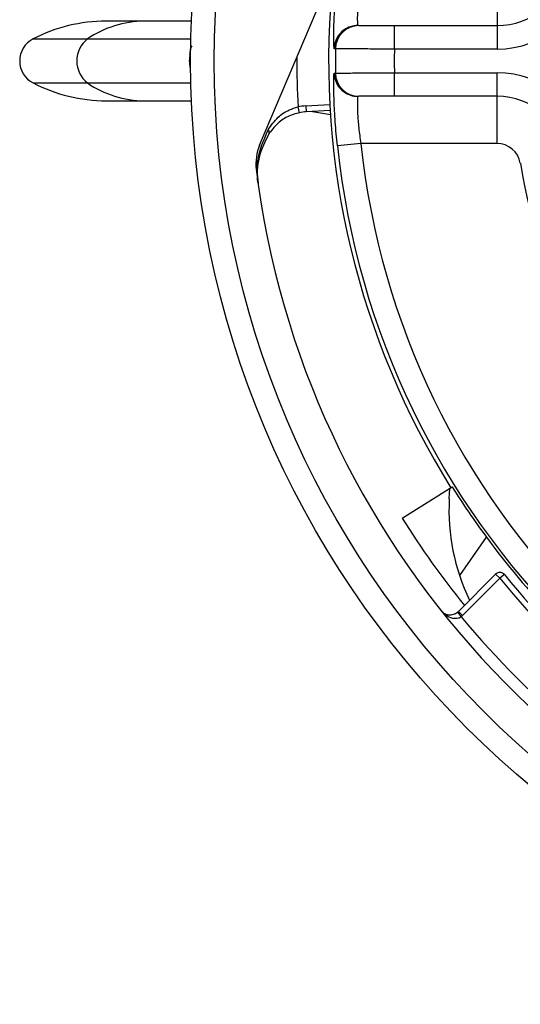
# Paper-space layout '_Top' of a CAD drawing. Units: inches. Extents: x -5.32 to -1.54, y -0.94 to 2.84.
# Drawn here: x -5.32 to -4.47, y -0.65 to 1.02 of the extents above; entities that cross this region are included whole.
import ezdxf

# ---------------------------------------------------------------- set-up
doc = ezdxf.new("R2010")
doc.units = ezdxf.units.IN
doc.header["$MEASUREMENT"] = 0

psp = doc.layouts.new('_Top')

# ---------------------------------------------------------------- linework, layer by layer
at = {"color": 7, "linetype": 'Continuous', "lineweight": 25}
for p, q in [((-4.5125, 1.0939), (-4.5125, 0.9739)), ((-4.9153, 0.8111), (-4.8193, 1.0374)), ((-5.0309, 1.0214), (-5.1754, 1.0214)), ((-4.6867, 0.9739), (-4.6867, 1.0139)), ((-4.6867, 1.0139), (-4.5125, 1.0139)), ((-5.2996, 0.9912), (-5.0319, 0.9912)), ((-4.7867, 0.9745), (-4.7888, 0.9745)), ((-4.5125, 0.9739), (-4.6867, 0.9739)), ((-4.7888, 0.9333), (-4.7867, 0.9333)), ((-4.6867, 0.8939), (-4.6867, 0.9339)), ((-4.6867, 0.9339), (-4.5125, 0.9339)), ((-4.5125, 0.8139), (-4.5125, 0.9339)), ((-5.2996, 0.9166), (-5.0319, 0.9166)), ((-5.1754, 0.8864), (-5.0309, 0.8864)), ((-4.5125, 0.8939), (-4.6867, 0.8939)), ((-4.8502, 0.8759), (-4.8482, 0.8661)), ((-4.8366, 0.8777), (-4.7963, 0.8798)), ((-4.8366, 0.8777), (-4.8361, 0.8677)), ((-4.7957, 0.8698), (-4.8361, 0.8677)), ((-4.8257, 0.8682), (-4.7952, 0.8628)), ((-4.7436, 0.8139), (-4.7834, 0.8097)), ((-4.5125, 0.8139), (-4.7436, 0.8139)), ((-4.6735, 0.1784), (-4.5887, 0.2314)), ((-4.5935, 0.2111), (-4.5925, 0.229)), ((-4.5307, 0.1464), (-4.5762, 0.0814)), ((-4.578, 0.0204), (-4.5149, 0.0835)), ((-4.5149, 0.0835), (-4.5078, 0.0764)), ((-4.5078, 0.0764), (-4.5709, 0.0133)), ((-4.5001, 0.0828), (-4.5078, 0.0764)), ((-4.5796, 0.019), (-4.5733, 0.0112)), ((-4.578, 0.0204), (-4.5709, 0.0133))]:
    psp.add_line(p, q, dxfattribs=at)
for radius in [1.6, 1.56]:
    psp.add_circle((-3.4323, 0.9539), radius, dxfattribs=at)
for centre, radius, start, end in [((-4.5125, 1.1339), 0.12, 270, 350.5386), ((-4.5125, 1.1339), 0.16, 270, 350.5386), ((-3.4323, 0.9539), 1.3659, 175, 212), ((-5.1754, 0.7507), 0.2707, 90, 117.3163), ((-5.1093, 0.8467), 0.1747, 90.4509, 124.1929), ((-4.7488, 0.9739), 0.04, 125.2133, 179.1313), ((-4.7467, 0.9739), 0.04, 90.0043, 179.1328), ((-4.7488, 0.9739), 0.04, 90.0005, 125.2122), ((-5.2803, 0.9539), 0.042, 117.3163, 242.6837), ((-5.178, 0.9539), 0.0475, 128.2691, 231.7309), ((-3.4323, 0.9539), 1.3545, 179.1282, 180.8718), ((-3.4323, 0.9539), 1.2545, 179.0865, 180.9135), ((-4.9811, 0.9539), 0.0535, 167.9124, 192.0876), ((-3.4323, 0.9539), 1.42, 179.7767, 183.1482), ((-4.7488, 0.9339), 0.04, 180.8689, 234.6067), ((-4.7467, 0.9339), 0.04, 180.8672, 269.9957), ((-4.5125, 0.7739), 0.16, 9.4614, 90), ((-5.1754, 1.1571), 0.2707, 242.6837, 270), ((-5.1093, 1.061), 0.1747, 235.8071, 269.5491), ((-4.7488, 0.9339), 0.04, 234.608, 269.9995), ((-4.5125, 0.7739), 0.12, 9.4614, 90), ((-4.8319, 0.7878), 0.09, 93, 101.7561), ((-4.8319, 0.7878), 0.08, 93, 101.7561), ((-4.9043, 0.8329), 0.00548, 342.1106, 51.1596), ((-4.8416, 0.7799), 0.08, 157, 187.0392), ((-3.4323, 0.9539), 1.3587, 186.0943, 263.9057), ((-3.4323, 0.9539), 1.3187, 186.0943, 263.9057), ((-4.5125, 0.7739), 0.04, 9.4614, 90), ((-3.4323, 0.9539), 1.5, 187.0392, 257.8468), ((-3.4323, 0.9539), 1.055, 189.4614, 260.5386), ((-3.4354, 0.9561), 1.362, 212.146, 216.4737), ((-4.244, 0.1916), 0.35, 176.8142, 205.8038), ((-3.4323, 0.9539), 1.4635, 212, 219.1172), ((-3.4323, 0.9539), 1.3632, 216.3235, 231), ((-4.5078, 0.0764), 0.01, 39.211, 135), ((-3.4323, 0.9539), 1.388, 219.211, 230.789), ((-3.4323, 0.9539), 1.378, 219.211, 230.789), ((-4.5921, 0.0345), 0.02, 308.9849, 315), ((-4.5921, 0.0345), 0.03, 308.9849, 315), ((-3.4323, 0.9539), 1.48, 219.5656, 230.4344)]:
    psp.add_arc(centre, radius, start, end, dxfattribs=at)
for points, knots in [([(-4.7888, 0.9745), (-4.789, 0.9759), (-4.7894, 0.9786), (-4.7896, 1), (-4.7887, 1.0314), (-4.7866, 1.066), (-4.7843, 1.0889), (-4.7834, 1.0981)], [0, 0, 0, 0, 0.21135, 0.424045, 0.638593, 0.854513, 1, 1, 1, 1]), ([(-4.7436, 1.0939), (-4.7445, 1.0879), (-4.7467, 1.0731), (-4.7488, 1.0506), (-4.7496, 1.0303), (-4.7495, 1.0165), (-4.749, 1.0148), (-4.7488, 1.0139)], [0, 0, 0, 0, 0.143992, 0.357836, 0.571783, 0.785882, 1, 1, 1, 1]), ([(-4.7467, 1.0139), (-4.7464, 1.0139), (-4.7455, 1.0139), (-4.7385, 1.0139), (-4.7249, 1.0139), (-4.7069, 1.0139), (-4.6934, 1.0139), (-4.6867, 1.0139)], [0, 0, 0, 0, 0.131506, 0.348604, 0.565727, 0.782864, 1, 1, 1, 1]), ([(-5.0334, 0.9651), (-5.0331, 0.968), (-5.0327, 0.9732), (-5.0309, 0.9775), (-5.03, 0.9794)], [0, 0, 0, 0, 0.541017, 1, 1, 1, 1]), ([(-4.6867, 0.9739), (-4.6979, 0.974), (-4.7204, 0.9741), (-4.7504, 0.9743), (-4.773, 0.9744), (-4.7847, 0.9745), (-4.7861, 0.9745), (-4.7867, 0.9745)], [0, 0, 0, 0, 0.217128, 0.43426, 0.651385, 0.868489, 1, 1, 1, 1]), ([(-4.7834, 0.8097), (-4.7847, 0.8235), (-4.7873, 0.851), (-4.7891, 0.888), (-4.7896, 0.916), (-4.7893, 0.9311), (-4.7889, 0.9327), (-4.7888, 0.9333)], [0, 0, 0, 0, 0.217239, 0.433218, 0.646431, 0.857967, 1, 1, 1, 1]), ([(-4.7867, 0.9333), (-4.7854, 0.9333), (-4.7828, 0.9333), (-4.765, 0.9334), (-4.7392, 0.9336), (-4.7115, 0.9337), (-4.6935, 0.9339), (-4.6867, 0.9339)], [0, 0, 0, 0, 0.217079, 0.434154, 0.651236, 0.868336, 1, 1, 1, 1]), ([(-4.7488, 0.8939), (-4.7489, 0.8935), (-4.7493, 0.8925), (-4.7496, 0.8828), (-4.7492, 0.8647), (-4.7474, 0.8407), (-4.7449, 0.8228), (-4.7436, 0.8139)], [0, 0, 0, 0, 0.14397, 0.357483, 0.570774, 0.785047, 1, 1, 1, 1]), ([(-4.6867, 0.8939), (-4.6908, 0.8939), (-4.7016, 0.8939), (-4.7182, 0.8939), (-4.7337, 0.8939), (-4.7443, 0.8939), (-4.7459, 0.8939), (-4.7467, 0.8939)], [0, 0, 0, 0, 0.1316693, 0.3487759, 0.5658581, 0.7829289, 1, 1, 1, 1]), ([(-4.9008, 0.8372), (-4.8957, 0.8446), (-4.8866, 0.8578), (-4.8678, 0.8706), (-4.8553, 0.8744), (-4.8502, 0.8759)], [0, 0, 0, 0, 0.43225, 0.771041, 1, 1, 1, 1]), ([(-4.8482, 0.8661), (-4.8532, 0.8647), (-4.8657, 0.8613), (-4.8846, 0.8498), (-4.8939, 0.8379), (-4.899, 0.8312)], [0, 0, 0, 0, 0.2311862, 0.5707091, 1, 1, 1, 1]), ([(-4.9179, 0.746), (-4.9179, 0.7462), (-4.9201, 0.7617), (-4.9204, 0.7929), (-4.9072, 0.8227), (-4.9008, 0.8372)], [0, 0, 0, 0, 0.004305, 0.514047, 1, 1, 1, 1]), ([(-4.899, 0.8312), (-4.9059, 0.8177), (-4.9198, 0.7898), (-4.9199, 0.7606), (-4.9179, 0.7462), (-4.9179, 0.746)], [0, 0, 0, 0, 0.486039, 0.99581, 1, 1, 1, 1]), ([(-4.5733, 0.0112), (-4.5745, 0.0104), (-4.576, 0.0094), (-4.5794, 0.0082), (-4.5844, 0.0077), (-4.5924, 0.0095), (-4.6007, 0.0144), (-4.6057, 0.0194), (-4.6078, 0.022), (-4.6078, 0.0221)], [0, 0, 0, 0, 0.0936128, 0.1206813, 0.2480913, 0.4417819, 0.7255327, 0.9951273, 1, 1, 1, 1]), ([(-4.6078, 0.0221), (-4.6078, 0.0221), (-4.6064, 0.0203), (-4.6028, 0.0171), (-4.5964, 0.0145), (-4.5898, 0.0144), (-4.5854, 0.0156), (-4.5822, 0.0171), (-4.5807, 0.0181), (-4.5796, 0.019)], [0, 0, 0, 0, 0.004863, 0.274898, 0.558785, 0.752235, 0.879389, 0.906785, 1, 1, 1, 1])]:
    psp.add_open_spline(points, degree=3, knots=knots, dxfattribs=at)

doc.saveas('drawing.dxf')
